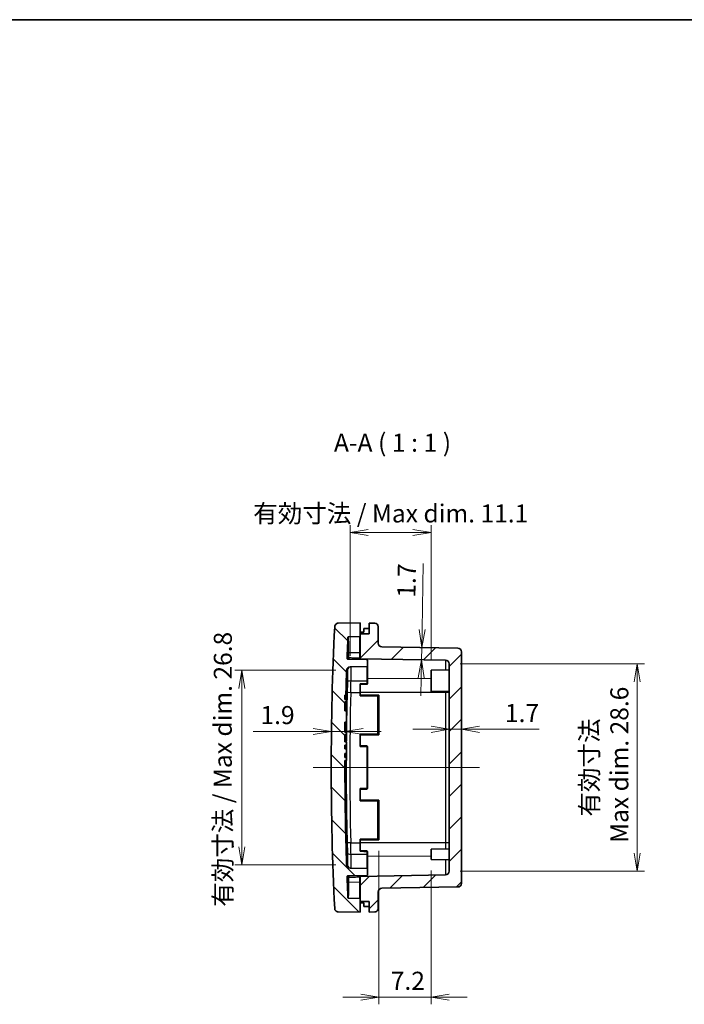
# Model space of a CAD drawing. Units: millimetres. Extents: x 139 to 1603, y 60 to 341.
# Drawn here: x 617 to 709, y 205 to 341 of the extents above; entities that cross this region are included whole.
import ezdxf

# ---------------------------------------------------------------- set-up
doc = ezdxf.new("R2010")
doc.units = ezdxf.units.MM
doc.layers.get('Defpoints').update_dxf_attribs({"lineweight": 25})
for name, color, linetype, lineweight in [('Border (ISO)', 7, 'Continuous', 35), ('Centerline (ISO)', 131, 'Continuous', 18), ('Dimension (ISO)', 7, 'Continuous', 18), ('Hatch (ISO)', 1, 'Continuous', 18), ('Symbol (ISO)', 7, 'Continuous', 18), ('Visible (ISO)', 7, 'Continuous', 35), ('Visible Narrow (ISO)', 7, 'Continuous', 25)]:
    doc.layers.add(name, color=color, linetype=linetype, lineweight=lineweight)
doc.styles.add('Note Text (TK)', font='MS PGothic.ttf')
doc.dimstyles.new('Default - Method 1b (TK)', dxfattribs={"dimtxt": 2.5, "dimasz": 2.5, "dimexe": 1, "dimexo": 1.5, "dimgap": 1, "dimtad": 1, "dimtoh": 1, "dimrnd": 1e-08, "dimdsep": 46, "dimtxsty": 'Note Text (TK)', "dimblk": 'OPEN', "dimcen": 0.09, "dimdle": 5, "dimclrd": 100, "dimclre": 100, "dimclrt": 7, "dimadec": 1, "dimazin": 1, "dimtfac": 1, "dimtmove": 0, "dimatfit": 3, "dimldrblk": 'OPEN', "dimfxl": 1, "dimtolj": 1, "dimlwd": -1, "dimlwe": -1, "dimarcsym": 0})

# ---------------------------------------------------------------- blocks, each defined once
blk = doc.blocks.new('図面枠 tk図枠')
at = {"layer": 'Border (ISO)'}
blk.add_line((14.5, 289), (405.5, 289), dxfattribs=at)
blk = doc.blocks.new('_Open')
at = {"color": 0, "linetype": 'ByBlock', "lineweight": -2}
for p, q in [((-1, 0.167), (0, 0)), ((-1, -0.167), (0, 0)), ((0, 0), (-1, 0))]:
    blk.add_line(p, q, dxfattribs=at)
blk = doc.blocks.new('*D21')
at = {"layer": 'Defpoints', "color": 0}
for p in [(662.77, 270.22), (662.77, 251.66), (673.95, 251.22)]:
    blk.add_point(p, dxfattribs=at)
at = {"layer": 'Dimension (ISO)', "color": 100}
for p, q in [((662.77, 253.16), (662.77, 271.22)), ((673.95, 252.72), (673.95, 271.22)), ((671.45, 270.22), (665.27, 270.22))]:
    blk.add_line(p, q, dxfattribs=at)
at = {"layer": 'Dimension (ISO)', "color": 100, "xscale": 2.5, "yscale": 2.5, "zscale": 2.5, "rotation": 180}
blk.add_blockref('_Open', (662.77, 270.22), dxfattribs=at)
at = {"layer": 'Dimension (ISO)', "color": 100, "xscale": 2.5, "yscale": 2.5, "zscale": 2.5}
blk.add_blockref('_Open', (673.95, 270.22), dxfattribs=at)
at = {"layer": 'Dimension (ISO)', "color": 7, "insert": (649.36, 272.86), "char_height": 2.5, "attachment_point": 4, "style": 'Note Text (TK)'}
blk.add_mtext('\\A1;\\fMS PGothic|b0|i0;{\\H2.4873;有効寸法 / Max dim. 11.1}', dxfattribs=at)
blk = doc.blocks.new('*D22')
at = {"layer": 'Defpoints', "color": 0}
for p in [(676.45, 252.08), (676.45, 223.4), (702.45, 223.4)]:
    blk.add_point(p, dxfattribs=at)
at = {"layer": 'Dimension (ISO)', "color": 100}
for p, q in [((677.95, 252.08), (703.45, 252.08)), ((702.45, 249.58), (702.45, 225.9)), ((677.95, 223.4), (703.45, 223.4))]:
    blk.add_line(p, q, dxfattribs=at)
at = {"layer": 'Dimension (ISO)', "color": 100, "xscale": 2.5, "yscale": 2.5, "zscale": 2.5}
for p, rotation in [((702.45, 252.08), 90), ((702.45, 223.4), 270)]:
    blk.add_blockref('_Open', p, dxfattribs=dict(at, rotation=rotation))
at = {"layer": 'Dimension (ISO)', "color": 7, "insert": (697.9, 237.74), "char_height": 2.5, "attachment_point": 5, "rotation": 90, "style": 'Note Text (TK)'}
blk.add_mtext('\\A1;\\fMS PGothic|b0|i0;{\\H2.4873;有効寸法\\P}\\fMS PGothic|b0|i0;{\\H2.4873; Max dim. 28.6}', dxfattribs=at)
blk = doc.blocks.new('*D23')
at = {"layer": 'Defpoints', "color": 0}
for p in [(666.75, 227.74), (673.95, 225.01), (666.75, 206.01)]:
    blk.add_point(p, dxfattribs=at)
at = {"layer": 'Dimension (ISO)', "color": 100}
for p, q in [((666.75, 226.24), (666.75, 205.01)), ((673.95, 223.51), (673.95, 205.01)), ((664.25, 206.01), (661.75, 206.01)), ((666.75, 206.01), (669.25, 206.01)), ((671.45, 206.01), (669.25, 206.01)), ((673.95, 206.01), (671.45, 206.01)), ((676.45, 206.01), (678.95, 206.01))]:
    blk.add_line(p, q, dxfattribs=at)
at = {"layer": 'Dimension (ISO)', "color": 100, "xscale": 2.5, "yscale": 2.5, "zscale": 2.5}
blk.add_blockref('_Open', (666.75, 206.01), dxfattribs=at)
at = {"layer": 'Dimension (ISO)', "color": 100, "xscale": 2.5, "yscale": 2.5, "zscale": 2.5, "rotation": 180}
blk.add_blockref('_Open', (673.95, 206.01), dxfattribs=at)
at = {"layer": 'Dimension (ISO)', "color": 7, "insert": (668.37, 208.26), "char_height": 2.5, "attachment_point": 4, "style": 'Note Text (TK)'}
blk.add_mtext('\\A1;7.2', dxfattribs=at)
blk = doc.blocks.new('*D24')
at = {"layer": 'Defpoints', "color": 0}
for p in [(662.28, 251.18), (647.81, 224.3), (662.28, 224.3)]:
    blk.add_point(p, dxfattribs=at)
at = {"layer": 'Dimension (ISO)', "color": 100}
for p, q in [((660.78, 251.18), (646.81, 251.18)), ((647.81, 248.68), (647.81, 226.8)), ((660.78, 224.3), (646.81, 224.3))]:
    blk.add_line(p, q, dxfattribs=at)
at = {"layer": 'Dimension (ISO)', "color": 100, "xscale": 2.5, "yscale": 2.5, "zscale": 2.5}
for p, rotation in [((647.81, 251.18), 90), ((647.81, 224.3), 270)]:
    blk.add_blockref('_Open', p, dxfattribs=dict(at, rotation=rotation))
at = {"layer": 'Dimension (ISO)', "color": 7, "insert": (645.17, 218.48), "char_height": 2.5, "attachment_point": 4, "rotation": 90, "style": 'Note Text (TK)'}
blk.add_mtext('\\A1;\\fMS PGothic|b0|i0;{\\H2.4873;有効寸法 / Max dim. 26.8}', dxfattribs=at)
blk = doc.blocks.new('*D25')
at = {"layer": 'Defpoints', "color": 0}
for p in [(678.15, 253.75), (676.45, 252.08), (678.15, 243.02)]:
    blk.add_point(p, dxfattribs=at)
at = {"layer": 'Dimension (ISO)', "color": 100}
for p, q in [((673.95, 243.02), (671.45, 243.02)), ((676.45, 243.02), (678.15, 243.02)), ((680.65, 243.02), (688.91, 243.02))]:
    blk.add_line(p, q, dxfattribs=at)
at = {"layer": 'Dimension (ISO)', "color": 100, "xscale": 2.5, "yscale": 2.5, "zscale": 2.5}
blk.add_blockref('_Open', (676.45, 243.02), dxfattribs=at)
at = {"layer": 'Dimension (ISO)', "color": 100, "xscale": 2.5, "yscale": 2.5, "zscale": 2.5, "rotation": 180}
blk.add_blockref('_Open', (678.15, 243.02), dxfattribs=at)
at = {"layer": 'Dimension (ISO)', "color": 7, "insert": (684.15, 245.27), "char_height": 2.5, "attachment_point": 4, "style": 'Note Text (TK)'}
blk.add_mtext('\\A1;1.7', dxfattribs=at)
blk = doc.blocks.new('*D26')
at = {"layer": 'Defpoints', "color": 0}
for p in [(662.05, 242.74), (660.15, 237.74), (662.05, 237.74)]:
    blk.add_point(p, dxfattribs=at)
at = {"layer": 'Dimension (ISO)', "color": 100}
for p, q in [((657.65, 242.74), (649.36, 242.74)), ((662.05, 242.74), (660.15, 242.74)), ((664.55, 242.74), (667.05, 242.74))]:
    blk.add_line(p, q, dxfattribs=at)
at = {"layer": 'Dimension (ISO)', "color": 100, "xscale": 2.5, "yscale": 2.5, "zscale": 2.5}
blk.add_blockref('_Open', (660.15, 242.74), dxfattribs=at)
at = {"layer": 'Dimension (ISO)', "color": 100, "xscale": 2.5, "yscale": 2.5, "zscale": 2.5, "rotation": 180}
blk.add_blockref('_Open', (662.05, 242.74), dxfattribs=at)
at = {"layer": 'Dimension (ISO)', "color": 7, "insert": (650.36, 244.99), "char_height": 2.5, "attachment_point": 4, "style": 'Note Text (TK)'}
blk.add_mtext('\\A1;1.9', dxfattribs=at)
blk = doc.blocks.new('*D27')
at = {"layer": 'Defpoints', "color": 0}
for p in [(672.66, 254.33), (677.66, 254.25), (675.96, 252.58)]:
    blk.add_point(p, dxfattribs=at)
at = {"layer": 'Dimension (ISO)', "color": 100}
for p, q in [((672.7, 256.83), (672.86, 265.95)), ((672.63, 252.63), (672.66, 254.33)), ((672.58, 250.13), (672.54, 247.64))]:
    blk.add_line(p, q, dxfattribs=at)
at = {"layer": 'Dimension (ISO)', "color": 100, "xscale": 2.5, "yscale": 2.5, "zscale": 2.5}
for p, rotation in [((672.66, 254.33), 268.9999999999983), ((672.63, 252.63), 88.99999999999824)]:
    blk.add_blockref('_Open', p, dxfattribs=dict(at, rotation=rotation))
at = {"layer": 'Dimension (ISO)', "color": 7, "insert": (670.53, 261.22), "char_height": 2.5, "attachment_point": 4, "rotation": 89, "style": 'Note Text (TK)'}
blk.add_mtext('\\A1;1.7', dxfattribs=at)

msp = doc.modelspace()

# ---------------------------------------------------------------- hatches: boundary and pattern name
at = {"layer": 'Hatch (ISO)'}
h = msp.add_hatch(dxfattribs=at)
h.set_pattern_fill('ANSI31', color=256, angle=90, style=0)
h.set_pattern_definition([(135, (139.1294, 60.113), (-2.245064, -2.245064), [])])
edge = h.paths.add_edge_path()
edge.add_spline(control_points=[(661.1173, 257.685), (661.0567, 257.684), (660.9968, 257.6719), (660.8842, 257.6269), (660.8324, 257.5944), (660.7398, 257.5093), (660.701, 257.4564), (660.6457, 257.3385), (660.6298, 257.2747), (660.6266, 257.2096)], knot_values=[-0.07543556, -0.07543556, -0.07543556, -0.07543556, -0.05725, -0.05725, -0.03906445, -0.03906445, -0.01953222, -0.01953222, 0, 0, 0, 0], degree=3, periodic=0)
edge.add_ellipse((1057.1488, 237.738), major_axis=(-19.4717, -396.5222), ratio=1, start_angle=270, end_angle=275.622635)
edge.add_spline(control_points=[(660.6266, 218.2663), (660.6296, 218.2057), (660.6435, 218.1462), (660.6921, 218.0351), (660.7262, 217.9844), (660.8142, 217.8946), (660.8684, 217.8574), (660.9879, 217.8059), (661.0522, 217.792), (661.1173, 217.7909)], knot_values=[-0.07543556, -0.07543556, -0.07543556, -0.07543556, -0.05725, -0.05725, -0.03906445, -0.03906445, -0.01953222, -0.01953222, 0, 0, 0, 0], degree=3, periodic=0)
edge.add_line((661.1173, 217.7909), (664.1488, 217.738))
edge.add_line((664.1488, 217.738), (664.1488, 219.238))
edge.add_line((664.1488, 219.238), (664.1488, 219.54))
edge.add_ellipse((664.0488, 219.54), major_axis=(0, 0.1), ratio=1, start_angle=270, end_angle=359)
edge.add_line((664.0506, 219.64), (662.5561, 219.6661))
edge.add_spline(control_points=[(662.5561, 219.6661), (662.5439, 219.6663), (662.5319, 219.6687), (662.5093, 219.6778), (662.4989, 219.6844), (662.4804, 219.7015), (662.4727, 219.7121), (662.4617, 219.7357), (662.4586, 219.7485), (662.458, 219.7615)], knot_values=[-0.01512293, -0.01512293, -0.01512293, -0.01512293, -0.01146791, -0.01146791, -0.00781289, -0.00781289, -0.00390644, -0.00390644, 0, 0, 0, 0], degree=3, periodic=0)
edge.add_ellipse((1057.1488, 237.738), major_axis=(-17.9765, 394.6908), ratio=1, start_angle=89.579319, end_angle=90, ccw=False)
edge.add_ellipse((662.4366, 222.6637), major_axis=(-0.0038, 0.0999), ratio=1, start_angle=358.812906, end_angle=450, ccw=False)
edge.add_line((662.4348, 222.7637), (665.0506, 222.8093))
edge.add_ellipse((665.0488, 222.9093), major_axis=(0.1, 0.0017), ratio=1, start_angle=270, end_angle=359)
edge.add_line((665.1488, 222.9093), (665.1488, 223.6779))
edge.add_ellipse((665.0488, 223.6779), major_axis=(0, 0.1), ratio=1, start_angle=270, end_angle=359)
edge.add_line((665.0506, 223.7779), (662.7684, 223.8177))
edge.add_ellipse((662.7771, 224.3176), major_axis=(-0.4999, 0.0087), ratio=1, start_angle=2.949006, end_angle=90, ccw=False)
edge.add_ellipse((1057.1488, 237.738), major_axis=(-13.4374, 394.8714), ratio=1, start_angle=88.050994, end_angle=90, ccw=False)
edge.add_line((662.0488, 237.738), (662.0488, 238.689))
edge.add_line((662.0488, 238.689), (662.2488, 238.689))
edge.add_line((662.2488, 238.689), (662.2488, 239.1466))
edge.add_line((662.2488, 239.1466), (662.0488, 239.1466))
edge.add_line((662.0488, 239.1466), (662.0488, 239.6798))
edge.add_line((662.0488, 239.6798), (662.2488, 239.6798))
edge.add_line((662.2488, 239.6798), (662.2488, 240.3195))
edge.add_line((662.2488, 240.3195), (662.0488, 240.3195))
edge.add_line((662.0488, 240.3195), (662.0488, 240.8141))
edge.add_line((662.0488, 240.8141), (662.2488, 240.8141))
edge.add_line((662.2488, 240.8141), (662.2488, 241.2752))
edge.add_line((662.2488, 241.2752), (662.0488, 241.2752))
edge.add_line((662.0488, 241.2752), (662.0488, 242.3167))
edge.add_line((662.0488, 242.3167), (662.2488, 242.3167))
edge.add_line((662.2488, 242.3167), (662.2488, 242.6357))
edge.add_line((662.2488, 242.6357), (662.0488, 242.6357))
edge.add_line((662.0488, 242.6357), (662.0488, 243.9936))
edge.add_line((662.0488, 243.9936), (662.2488, 243.9936))
edge.add_line((662.2488, 243.9936), (662.2488, 245.5649))
edge.add_line((662.2488, 245.5649), (662.0488, 245.5649))
edge.add_line((662.0488, 245.5649), (662.0488, 246.8206))
edge.add_line((662.0488, 246.8206), (662.2488, 246.8206))
edge.add_line((662.2488, 246.8206), (662.2488, 247.1397))
edge.add_line((662.2488, 247.1397), (662.0488, 247.1397))
edge.add_line((662.0488, 247.1397), (662.0488, 247.738))
edge.add_line((662.0488, 247.738), (662.1754, 247.738))
edge.add_ellipse((1057.1488, 237.738), major_axis=(10, 394.9734), ratio=1, start_angle=89.501308, end_angle=90, ccw=False)
edge.add_ellipse((662.7771, 251.1583), major_axis=(0.017, 0.4997), ratio=1, start_angle=2.949006, end_angle=90, ccw=False)
edge.add_line((662.7684, 251.6582), (665.0506, 251.6981))
edge.add_ellipse((665.0488, 251.7981), major_axis=(0.1, 0.0017), ratio=1, start_angle=270, end_angle=359)
edge.add_line((665.1488, 251.7981), (665.1488, 252.5666))
edge.add_ellipse((665.0488, 252.5666), major_axis=(0, 0.1), ratio=1, start_angle=270, end_angle=359)
edge.add_line((665.0506, 252.6666), (662.4348, 252.7122))
edge.add_ellipse((662.4366, 252.8122), major_axis=(-0.1, 0.0017), ratio=1, start_angle=358.812906, end_angle=450, ccw=False)
edge.add_ellipse((1057.1488, 237.738), major_axis=(15.0781, 394.8122), ratio=1, start_angle=89.579319, end_angle=90, ccw=False)
edge.add_spline(control_points=[(662.458, 255.7144), (662.4585, 255.7266), (662.4613, 255.7386), (662.471, 255.7609), (662.4779, 255.7711), (662.4955, 255.7891), (662.5063, 255.7966), (662.5303, 255.8069), (662.5431, 255.8096), (662.5561, 255.8099)], knot_values=[-0.01512293, -0.01512293, -0.01512293, -0.01512293, -0.01146791, -0.01146791, -0.00781289, -0.00781289, -0.00390644, -0.00390644, 0, 0, 0, 0], degree=3, periodic=0)
edge.add_line((662.5561, 255.8099), (664.0506, 255.836))
edge.add_ellipse((664.0488, 255.9359), major_axis=(0.1, 0.0017), ratio=1, start_angle=270, end_angle=359)
edge.add_line((664.1488, 255.9359), (664.1488, 256.238))
edge.add_line((664.1488, 256.238), (664.1488, 257.738))
edge.add_line((664.1488, 257.738), (661.1173, 257.685))
h = msp.add_hatch(dxfattribs=at)
h.set_pattern_fill('ANSI31', color=256, style=0)
h.set_pattern_definition([(45, (139.1294, 60.113), (-2.245064, 2.245064), [])])
edge = h.paths.add_edge_path()
edge.add_ellipse((675.9488, 223.3996), major_axis=(0, -0.5), ratio=1, start_angle=1, end_angle=90)
edge.add_line((676.4488, 223.3996), (676.4488, 252.0763))
edge.add_ellipse((675.9488, 252.0763), major_axis=(0.4999, -0.0087), ratio=1, start_angle=1, end_angle=90)
edge.add_line((675.9575, 252.5762), (664.1488, 252.7823))
edge.add_line((664.1488, 252.7823), (664.1488, 255.9359))
edge.add_line((664.1488, 255.9359), (664.1488, 256.238))
edge.add_line((664.1488, 256.238), (665.3988, 256.238))
edge.add_line((665.3988, 256.238), (665.3988, 257.7161))
edge.add_line((665.3988, 257.7161), (666.1575, 257.7029))
edge.add_ellipse((666.1488, 257.203), major_axis=(0, 0.5), ratio=1, start_angle=270, end_angle=359, ccw=False)
edge.add_line((666.6488, 257.203), (666.6488, 254.93))
edge.add_ellipse((667.1488, 254.93), major_axis=(-0.4999, 0.0087), ratio=1, start_angle=1, end_angle=90)
edge.add_line((667.1401, 254.4301), (677.6575, 254.2465))
edge.add_ellipse((677.6488, 253.7466), major_axis=(0, 0.5), ratio=1, start_angle=270, end_angle=359, ccw=False)
edge.add_line((678.1488, 253.7466), (678.1488, 221.7293))
edge.add_ellipse((677.6488, 221.7293), major_axis=(0.4999, 0.0087), ratio=1, start_angle=270, end_angle=359, ccw=False)
edge.add_line((677.6575, 221.2294), (667.1401, 221.0458))
edge.add_ellipse((667.1488, 220.5459), major_axis=(0, 0.5), ratio=1, start_angle=1, end_angle=90)
edge.add_line((666.6488, 220.5459), (666.6488, 218.2729))
edge.add_ellipse((666.1488, 218.2729), major_axis=(0.4999, 0.0087), ratio=1, start_angle=270, end_angle=359, ccw=False)
edge.add_line((666.1575, 217.773), (665.3988, 217.7598))
edge.add_line((665.3988, 217.7598), (665.3988, 219.238))
edge.add_line((665.3988, 219.238), (664.1488, 219.238))
edge.add_line((664.1488, 219.238), (664.1488, 219.54))
edge.add_line((664.1488, 219.54), (664.1488, 222.6936))
edge.add_line((664.1488, 222.6936), (675.9575, 222.8997))

# ---------------------------------------------------------------- linework, layer by layer
at = {"layer": 'Centerline (ISO)', "linetype": 'Continuous'}
msp.add_line((680.6488, 237.738), (657.6488, 237.738), dxfattribs=at)
at = {"layer": 'Visible (ISO)'}
for p, q in [((664.1488, 257.738), (661.1173, 257.685)), ((664.1488, 255.9359), (664.1488, 257.738)), ((666.1575, 257.7029), (665.3988, 257.7161)), ((665.3988, 257.7161), (665.3988, 256.238)), ((665.3988, 256.238), (664.1488, 256.238)), ((664.1488, 256.238), (664.1488, 252.7823)), ((664.6488, 256.4417), (664.6488, 256.9498)), ((666.6488, 254.93), (666.6488, 257.203)), ((662.5561, 255.8099), (664.0506, 255.836)), ((677.6575, 254.2465), (667.1401, 254.4301)), ((678.1488, 221.7293), (678.1488, 253.7466)), ((665.0506, 252.6666), (662.4348, 252.7122)), ((664.1488, 252.7823), (675.9575, 252.5762)), ((664.1488, 252.6823), (664.1488, 252.7823)), ((665.1488, 251.7981), (665.1488, 252.5666)), ((665.1488, 249.7434), (665.1488, 251.7981)), ((676.4488, 252.0763), (676.4488, 223.3996)), ((662.7684, 251.6582), (665.0506, 251.6981)), ((673.9488, 251.2161), (676.4488, 251.238)), ((673.9488, 248.2598), (673.9488, 251.2161)), ((664.1488, 248.1255), (664.1488, 249.3151)), ((664.1488, 249.238), (665.0506, 249.2537)), ((665.1488, 249.3537), (665.1488, 249.7434)), ((662.0488, 247.1397), (662.0488, 247.738)), ((662.0488, 247.738), (662.1754, 247.738)), ((662.1754, 247.738), (662.2616, 247.738)), ((664.1488, 247.638), (664.1488, 248.1255)), ((664.1488, 247.738), (665.5536, 247.738)), ((666.5506, 247.696), (664.1488, 247.738)), ((665.5536, 247.738), (666.7463, 247.738)), ((665.5536, 247.738), (665.5536, 247.7134)), ((666.7463, 247.738), (666.7463, 242.238)), ((673.9488, 248.2598), (676.4488, 248.238)), ((662.2488, 247.1397), (662.0488, 247.1397)), ((662.0488, 245.5649), (662.0488, 246.8206)), ((662.0488, 246.8206), (662.2488, 246.8206)), ((662.2488, 246.8206), (662.2488, 247.1397)), ((662.2488, 246.8206), (662.2488, 246.279)), ((666.6488, 242.3799), (666.6488, 247.5961)), ((662.0488, 245.793), (662.2488, 245.793)), ((662.0488, 245.767), (662.2488, 245.767)), ((662.2488, 245.5649), (662.0488, 245.5649)), ((662.2488, 246.279), (662.2488, 245.793)), ((662.2488, 245.767), (662.2488, 245.793)), ((662.2488, 245.767), (662.2488, 245.5649)), ((662.2488, 243.9936), (662.2488, 245.5649)), ((662.0488, 242.6357), (662.0488, 243.9936)), ((662.0488, 243.9936), (662.2488, 243.9936)), ((662.2488, 243.9936), (662.2488, 243.5039)), ((662.0488, 243.5039), (662.2488, 243.5039)), ((662.0488, 243.4779), (662.2488, 243.4779)), ((662.2488, 242.6357), (662.0488, 242.6357)), ((662.0488, 241.2752), (662.0488, 242.3167)), ((662.0488, 242.3167), (662.2488, 242.3167)), ((662.2488, 243.4779), (662.2488, 243.5039)), ((662.2488, 243.4779), (662.2488, 243.1774)), ((662.2488, 243.1774), (662.2488, 242.6357)), ((662.2488, 242.3167), (662.2488, 242.6357)), ((664.1488, 240.638), (664.1488, 242.3379)), ((664.1488, 242.238), (666.5506, 242.2799)), ((662.0488, 241.2773), (662.2488, 241.2773)), ((662.2488, 241.2752), (662.0488, 241.2752)), ((662.2488, 241.2773), (662.2488, 241.2752)), ((662.2488, 240.8141), (662.2488, 241.2752)), ((665.5536, 242.238), (664.1488, 242.238)), ((665.5536, 242.2625), (665.5536, 242.238)), ((666.7463, 242.238), (665.5536, 242.238)), ((662.0488, 240.3195), (662.0488, 240.8141)), ((662.0488, 240.8141), (662.2488, 240.8141)), ((662.0488, 240.5378), (662.2488, 240.5378)), ((662.2488, 240.3195), (662.0488, 240.3195)), ((662.0488, 239.1466), (662.0488, 239.6798)), ((662.0488, 239.6798), (662.2488, 239.6798)), ((662.2488, 240.8141), (662.2488, 240.5378)), ((662.2488, 240.5378), (662.2488, 240.3195)), ((662.2488, 239.6798), (662.2488, 240.3195)), ((662.2488, 239.6798), (662.2488, 239.6464)), ((662.2488, 239.6464), (662.2488, 239.4074)), ((665.0506, 240.7222), (664.1488, 240.738)), ((665.1488, 234.8537), (665.1488, 240.6222)), ((662.0488, 239.1926), (662.2488, 239.1926)), ((662.2488, 239.1466), (662.0488, 239.1466)), ((662.0488, 237.738), (662.0488, 238.689)), ((662.0488, 238.689), (662.2488, 238.689)), ((662.2488, 239.4074), (662.2488, 239.1926)), ((662.2488, 239.1926), (662.2488, 239.1466)), ((662.2488, 238.689), (662.2488, 239.1466)), ((662.135, 237.738), (662.0488, 237.738)), ((664.1488, 233.138), (664.1488, 234.8379)), ((664.1488, 234.738), (665.0506, 234.7537)), ((662.0893, 232.8844), (662.2488, 232.8844)), ((662.2488, 232.8844), (662.2488, 232.2896)), ((664.1488, 233.238), (665.5536, 233.238)), ((666.5506, 233.196), (664.1488, 233.238)), ((665.5536, 233.238), (666.7463, 233.238)), ((665.5536, 233.238), (665.5536, 233.2134)), ((666.6488, 227.8799), (666.6488, 233.0961)), ((666.7463, 233.238), (666.7463, 227.738)), ((662.0939, 232.2896), (662.2488, 232.2896)), ((662.0985, 231.8844), (662.2488, 231.8844)), ((662.2488, 232.2896), (662.2488, 231.8844)), ((662.1076, 231.238), (662.2488, 231.238)), ((662.1253, 230.238), (662.2488, 230.238)), ((662.2488, 231.238), (662.2488, 230.238)), ((662.1391, 229.5915), (662.2488, 229.5915)), ((662.2488, 229.5915), (662.2488, 228.5915)), ((662.1654, 228.5915), (662.2488, 228.5915)), ((664.1488, 227.3505), (664.1488, 227.8379)), ((664.1488, 227.738), (666.5506, 227.7799)), ((665.5536, 227.738), (664.1488, 227.738)), ((664.1488, 226.1609), (664.1488, 227.3505)), ((665.5536, 227.7625), (665.5536, 227.738)), ((666.7463, 227.738), (665.5536, 227.738)), ((665.0506, 226.2222), (664.1488, 226.238)), ((665.1488, 225.7325), (665.1488, 226.1222)), ((673.9488, 226.4661), (676.4488, 226.488)), ((673.9488, 225.0098), (673.9488, 226.4661)), ((665.1488, 223.6779), (665.1488, 225.7325)), ((673.9488, 225.0098), (676.4488, 224.988)), ((665.0506, 223.7779), (662.7684, 223.8177)), ((665.1488, 222.9093), (665.1488, 223.6779)), ((662.4348, 222.7637), (665.0506, 222.8093)), ((675.9575, 222.8997), (664.1488, 222.6936)), ((664.1488, 222.6936), (664.1488, 222.7936)), ((664.1488, 222.6936), (664.1488, 219.238)), ((666.6488, 218.2729), (666.6488, 220.5459)), ((667.1401, 221.0458), (677.6575, 221.2294)), ((664.0506, 219.64), (662.5561, 219.6661)), ((664.1488, 217.738), (664.1488, 219.54)), ((664.1488, 219.238), (665.3988, 219.238)), ((665.3988, 219.238), (665.3988, 217.7598)), ((661.1173, 217.7909), (664.1488, 217.738)), ((664.6488, 218.5261), (664.6488, 219.0343)), ((665.3988, 217.7598), (666.1575, 217.773))]:
    msp.add_line(p, q, dxfattribs=at)
for centre, radius, start, end in [((666.1488, 257.203), 0.5, 0, 89), ((1057.1488, 237.738), 397, 177.188682, 182.811318), ((664.0488, 255.9359), 0.1, 271, 0), ((1057.1488, 237.738), 395.1, 177.392225, 177.812906), ((667.1488, 254.93), 0.5, 180, 269), ((677.6488, 253.7466), 0.5, 0, 89), ((662.4366, 252.8122), 0.1, 177.812906, 269), ((665.0488, 252.5666), 0.1, 0, 89), ((665.0488, 251.7981), 0.1, 271, 0), ((675.9488, 252.0763), 0.5, 0, 89), ((1057.1488, 237.738), 395.1, 178.050994, 178.549686), ((662.7771, 251.1583), 0.5, 91, 178.050994), ((665.0488, 249.3537), 0.1, 271, 0), ((1057.1488, 237.738), 394.9917, 178.694386, 178.765333), ((666.5488, 247.5961), 0.1, 0, 89), ((1057.1488, 237.738), 394.9917, 179.335816, 179.486588), ((666.5488, 242.3799), 0.1, 271, 0), ((665.0488, 240.6222), 0.1, 0, 89), ((1057.1488, 237.738), 395.1, 180, 181.949006), ((665.0488, 234.8537), 0.1, 271, 0), ((666.5488, 233.0961), 0.1, 0, 89), ((666.5488, 227.8799), 0.1, 271, 0), ((665.0488, 226.1222), 0.1, 0, 89), ((662.7771, 224.3176), 0.5, 181.949006, 269), ((665.0488, 223.6779), 0.1, 0, 89), ((675.9488, 223.3996), 0.5, 271, 0), ((662.4366, 222.6637), 0.1, 91, 182.187094), ((1057.1488, 237.738), 395.1, 182.187094, 182.607775), ((665.0488, 222.9093), 0.1, 271, 0), ((667.1488, 220.5459), 0.5, 91, 180), ((677.6488, 221.7293), 0.5, 271, 0), ((664.0488, 219.54), 0.1, 0, 89), ((666.1488, 218.2729), 0.5, 271, 0)]:
    msp.add_arc(centre, radius, start, end, dxfattribs=at)
for centre, major_axis, ratio, start_param, end_param in [((733.9791, 233.738), (-268.6062, 0), 0.08748866, 4.97345577, 4.97538302), ((679.8746, 233.738), (-271.1838, 0), 0.08572973, 4.76579446, 4.76856427), ((733.9791, 241.738), (268.6062, 0), 0.08748866, 4.44939494, 4.45132219), ((679.8746, 241.738), (271.1838, 0), 0.08572973, 4.65621369, 4.6589835)]:
    msp.add_ellipse(centre, major_axis=major_axis, ratio=ratio, start_param=start_param, end_param=end_param, dxfattribs=at)
for points, knots in [([(661.1173, 257.685), (661.0567, 257.684), (660.9968, 257.6719), (660.8842, 257.6269), (660.8324, 257.5944), (660.7398, 257.5093), (660.701, 257.4564), (660.6457, 257.3385), (660.6298, 257.2747), (660.6266, 257.2096)], [-0.0754355561, -0.0754355561, -0.0754355561, -0.0754355561, -0.0572500017, -0.0572500017, -0.0390644473, -0.0390644473, -0.0195322237, -0.0195322237, 0, 0, 0, 0]), ([(662.458, 255.7144), (662.4585, 255.7266), (662.4613, 255.7386), (662.471, 255.7609), (662.4779, 255.7711), (662.4955, 255.7891), (662.5063, 255.7966), (662.5303, 255.8069), (662.5431, 255.8096), (662.5561, 255.8099)], [-0.0151229282, -0.0151229282, -0.0151229282, -0.0151229282, -0.0114679089, -0.0114679089, -0.0078128895, -0.0078128895, -0.0039064447, -0.0039064447, 0, 0, 0, 0]), ([(662.2616, 247.738), (662.2642, 247.738), (662.2664, 247.7129), (662.2692, 247.6108), (662.2698, 247.5339), (662.2695, 247.3563), (662.2685, 247.2438), (662.265, 246.9974), (662.2625, 246.8635), (662.2597, 246.738)], [-0.150689825, -0.150689825, -0.150689825, -0.150689825, -0.113018232, -0.113018232, -0.075346639, -0.075346639, -0.037673319, -0.037673319, 0, 0, 0, 0]), ([(662.1582, 238.689), (662.1578, 238.578), (662.157, 238.4626), (662.1544, 238.2321), (662.1525, 238.1197), (662.1484, 237.9421), (662.1458, 237.8651), (662.1404, 237.7631), (662.1376, 237.738), (662.135, 237.738)], [-0.145832709, -0.145832709, -0.145832709, -0.145832709, -0.113024722, -0.113024722, -0.075355777, -0.075355777, -0.037677888, -0.037677888, 0, 0, 0, 0]), ([(662.1159, 230.738), (662.1092, 231.1146), (662.103, 231.5164), (662.0938, 232.2556), (662.0908, 232.5929), (662.0881, 233.1257), (662.0883, 233.3565), (662.0922, 233.6627), (662.0959, 233.738), (662.1055, 233.738), (662.1119, 233.6627), (662.1264, 233.3613), (662.1345, 233.1401), (662.1424, 232.8844)], [0, 0, 0, 0, 0.113016835, 0.113016835, 0.226033671, 0.226033671, 0.339040907, 0.339040907, 0.452048143, 0.452048143, 0.565070116, 0.565070116, 0.674524596, 0.674524596, 0.674524596, 0.674524596]), ([(662.2184, 228.5915), (662.2196, 228.3358), (662.2194, 228.1145), (662.2156, 227.8132), (662.2118, 227.738), (662.2023, 227.738), (662.1958, 227.8133), (662.1811, 228.1194), (662.1727, 228.3503), (662.1565, 228.883), (662.1476, 229.2203), (662.1306, 229.9594), (662.1226, 230.3612), (662.1159, 230.738)], [1.133755638, 1.133755638, 1.133755638, 1.133755638, 1.243196172, 1.243196172, 1.356203408, 1.356203408, 1.469225389, 1.469225389, 1.58224737, 1.58224737, 1.695278947, 1.695278947, 1.808310523, 1.808310523, 1.808310523, 1.808310523]), ([(662.5561, 219.6661), (662.5439, 219.6663), (662.5319, 219.6687), (662.5093, 219.6778), (662.4989, 219.6844), (662.4804, 219.7015), (662.4727, 219.7121), (662.4617, 219.7357), (662.4586, 219.7485), (662.458, 219.7615)], [-0.0151229282, -0.0151229282, -0.0151229282, -0.0151229282, -0.0114679089, -0.0114679089, -0.0078128895, -0.0078128895, -0.0039064447, -0.0039064447, 0, 0, 0, 0]), ([(660.6266, 218.2663), (660.6296, 218.2057), (660.6435, 218.1462), (660.6921, 218.0351), (660.7262, 217.9844), (660.8142, 217.8946), (660.8684, 217.8574), (660.9879, 217.8059), (661.0522, 217.792), (661.1173, 217.7909)], [-0.0754355561, -0.0754355561, -0.0754355561, -0.0754355561, -0.0572500017, -0.0572500017, -0.0390644473, -0.0390644473, -0.0195322237, -0.0195322237, 0, 0, 0, 0])]:
    msp.add_open_spline(points, degree=3, knots=knots, dxfattribs=at)
for points in [[(662.1686, 231.8844), (662.1734, 231.6757), (662.1781, 231.4567), (662.1824, 231.2378)], [(662.2002, 230.2381), (662.2036, 230.0192), (662.2067, 229.8002), (662.2093, 229.5915)]]:
    msp.add_open_spline(points, degree=3, dxfattribs=at)
at = {"layer": 'Visible Narrow (ISO)'}
for p, q in [((664.0506, 255.836), (664.0506, 253.6089)), ((664.0506, 253.6089), (662.5786, 253.5858)), ((664.0506, 253.6089), (664.0506, 252.8617)), ((662.4818, 252.8135), (662.3366, 252.8161)), ((675.9575, 252.5762), (675.9575, 251.2337)), ((662.2774, 251.1753), (662.3861, 251.1772)), ((665.0506, 251.6981), (665.0506, 249.713)), ((662.8833, 249.7015), (665.0506, 249.713)), ((665.0506, 249.713), (665.0506, 249.3306)), ((673.9488, 249.9909), (665.1488, 250.0377)), ((662.8497, 248.1255), (664.1488, 248.1255)), ((675.9575, 248.1255), (664.1488, 248.1255)), ((675.9575, 248.2422), (675.9575, 248.1255)), ((676.4488, 248.1255), (675.9575, 248.1255)), ((675.9575, 248.1255), (675.9575, 227.3505)), ((662.2488, 246.738), (662.2597, 246.738)), ((664.1488, 247.638), (666.5506, 247.5961)), ((666.6488, 247.5961), (666.5506, 247.5961)), ((666.5506, 247.5961), (666.5506, 242.3799)), ((662.0488, 246.279), (662.2488, 246.279)), ((662.0488, 243.1774), (662.2488, 243.1774)), ((666.5506, 242.3799), (664.1488, 242.3379)), ((666.5506, 242.3799), (666.6488, 242.3799)), ((662.0488, 239.6464), (662.2488, 239.6464)), ((664.1488, 240.638), (665.0506, 240.6222)), ((665.1488, 240.6222), (665.0506, 240.6222)), ((665.0506, 240.6222), (665.0506, 234.8537)), ((662.0488, 239.4074), (662.2488, 239.4074)), ((665.0506, 234.8537), (664.1488, 234.8379)), ((665.0506, 234.8537), (665.1488, 234.8537)), ((664.1488, 233.138), (666.5506, 233.0961)), ((666.6488, 233.0961), (666.5506, 233.0961)), ((666.5506, 233.0961), (666.5506, 227.8799)), ((662.8497, 227.3505), (664.1488, 227.3505)), ((666.5506, 227.8799), (664.1488, 227.8379)), ((675.9575, 227.3505), (664.1488, 227.3505)), ((666.5506, 227.8799), (666.6488, 227.8799)), ((676.4488, 227.3505), (675.9575, 227.3505)), ((675.9575, 227.3505), (675.9575, 226.4837)), ((665.0506, 226.1453), (665.0506, 225.7629)), ((662.8833, 225.7745), (665.0506, 225.7629)), ((665.0506, 225.7629), (665.0506, 223.7779)), ((673.9488, 225.485), (665.1488, 225.4382)), ((675.9575, 224.9922), (675.9575, 222.8997)), ((662.3861, 224.2987), (662.2774, 224.3006)), ((662.3366, 222.6599), (662.4818, 222.6624)), ((664.0506, 221.867), (662.5786, 221.8901)), ((664.0506, 222.6142), (664.0506, 221.867)), ((664.0506, 221.867), (664.0506, 219.64))]:
    msp.add_line(p, q, dxfattribs=at)
for centre, major_axis, ratio, start_param, end_param in [((662.5803, 253.4959), (-0.1, -0.001), 0.89924345, 4.72071761, 6.22752391), ((664.0488, 253.6988), (0.1, 0), 0.89921841, 4.72984227, 6.28318531), ((662.5816, 252.8097), (-0.0017, -0.1), 0.99963254, 4.69167029, 6.28318531), ((662.5816, 252.8097), (-0.1, 0.0004), 0.78429494, 4.73290031, 6.23948722), ((662.5816, 252.8097), (-0.0017, -0.1), 0.05013536, 3.81165983, 6.28318531), ((664.0488, 252.9393), (0.1, 0), 0.77668686, 4.72984227, 6.28318531), ((662.8856, 251.1602), (-0.0087, 0.4999), 0.99972448, 0, 1.51932646), ((662.892, 249.5493), (-0.4999, 0.0103), 0.30398546, 4.73613344, 6.25270644), ((665.0488, 249.7434), (0.1, 0), 0.30437213, 4.72984227, 6.28318531), ((665.0488, 249.3537), (0.1, 0), 0.23105602, 4.72984227, 6.28318531), ((665.0488, 249.3537), (0.0017, -0.1), 0.01379185, 0, 1.33739266), ((1056.8245, 237.738), (0, -394.6629), 0.9998477, 4.68603266, 4.70068443), ((662.8584, 248.1255), (-0.4998, 0.0132), 0.00045993, 0.02959733, 1.55334909), ((1056.8162, 237.738), (0, 394.1634), 0.9998477, 1.54444001, 1.59715265), ((666.5488, 247.5961), (0.0017, 0.1), 0.01744975, 4.71269357, 6.28318531), ((1056.8245, 237.738), (0, -394.6629), 0.9998477, 4.70078712, 4.70342078), ((666.5488, 242.3799), (0.0017, -0.1), 0.01744975, 0, 1.57049174), ((665.0488, 240.6222), (0.0017, 0.1), 0.01744975, 4.71269357, 6.28318531), ((1056.8245, 237.738), (0, -394.6629), 0.9998477, 4.7099793, 4.7387453), ((665.0488, 234.8537), (0.0017, -0.1), 0.01744975, 0, 1.57049174), ((666.5488, 233.0961), (0.0017, 0.1), 0.01744975, 4.71269357, 6.28318531), ((662.8584, 227.3505), (-0.4998, -0.0132), 0.00045993, 4.72983621, 6.25358798), ((666.5488, 227.8799), (0.0017, -0.1), 0.01744975, 0, 1.57049174), ((665.0488, 226.1222), (0.0017, 0.1), 0.01379185, 4.94579265, 6.28318531), ((665.0488, 226.1222), (0.1, 0), 0.23105602, 0, 1.55334303), ((662.892, 225.9266), (-0.4999, -0.0103), 0.30398546, 0.03047887, 1.54705186), ((665.0488, 225.7325), (0.1, 0), 0.30437213, 0, 1.55334303), ((662.8856, 224.3157), (-0.0087, -0.4999), 0.99972448, 4.76385885, 6.28318531), ((662.5803, 221.98), (-0.1, 0.001), 0.89924345, 0.0556614, 1.5624677), ((662.5816, 222.6662), (-0.0017, 0.1), 0.99963254, 0, 1.59151502), ((662.5816, 222.6662), (-0.1, -0.0004), 0.78429494, 0.04369809, 1.550285), ((662.5816, 222.6662), (-0.0017, 0.1), 0.05013536, 0, 2.47152548), ((664.0488, 222.5366), (0.1, 0), 0.77668686, 0, 1.55334303), ((664.0488, 221.7771), (0.1, 0), 0.89921841, 0, 1.55334303)]:
    msp.add_ellipse(centre, major_axis=major_axis, ratio=ratio, start_param=start_param, end_param=end_param, dxfattribs=at)
for points, knots in [([(662.458, 255.7144), (662.458, 255.7144), (662.4605, 255.4702), (662.469, 254.6253), (662.4741, 254.1256), (662.4804, 253.4999)], [-0.994893014, -0.994893014, -0.994893014, -0.994893014, -0.429009924, -0.429009924, 0, 0, 0, 0]), ([(662.5786, 253.5858), (662.5722, 254.2142), (662.5672, 254.7161), (662.5586, 255.5646), (662.5561, 255.8099), (662.5561, 255.8099)], [0, 0, 0, 0, 0.429009924, 0.429009924, 0.994893014, 0.994893014, 0.994893014, 0.994893014]), ([(662.4804, 253.4999), (662.4818, 253.3703), (662.4824, 253.2209), (662.4823, 252.977), (662.4821, 252.897), (662.4818, 252.8135)], [-0.177685304, -0.177685304, -0.177685304, -0.177685304, -0.088842652, -0.088842652, -0.048460581, -0.048460581, -0.048460581, -0.048460581]), ([(662.5799, 252.8881), (662.5802, 252.973), (662.5804, 253.0543), (662.5805, 253.3022), (662.5799, 253.4541), (662.5786, 253.5858)], [0.048460581, 0.048460581, 0.048460581, 0.048460581, 0.088842652, 0.088842652, 0.177685304, 0.177685304, 0.177685304, 0.177685304]), ([(664.0506, 252.8617), (664.0495, 252.8617), (664.0485, 252.8617), (663.8027, 252.8661), (663.558, 252.8705), (663.3133, 252.8749), (663.1332, 252.8782), (662.9531, 252.8814), (662.7086, 252.8858), (662.6443, 252.887), (662.5799, 252.8881)], [-0.182034523, -0.182034523, -0.182034523, -0.182034523, -0.181727251, -0.181727251, -0.108205649, -0.108205649, -0.108205649, -0.054102825, -0.054102825, -0.034765102, -0.034765102, -0.034765102, -0.034765102]), ([(664.0506, 252.8617), (664.0509, 252.8576), (664.0512, 252.853), (664.0519, 252.84), (664.0524, 252.8309), (664.0532, 252.8086), (664.0535, 252.795), (664.0541, 252.7639), (664.0541, 252.7464), (664.0537, 252.712), (664.053, 252.6969), (664.0516, 252.6859), (664.0511, 252.684), (664.0506, 252.684)], [0, 0, 0, 0, 0.0039069421, 0.0039069421, 0.0101580494, 0.0101580494, 0.0182844889, 0.0182844889, 0.0288488603, 0.0288488603, 0.0425825431, 0.0425825431, 0.0492095121, 0.0492095121, 0.0492095121, 0.0492095121]), ([(662.3861, 251.1772), (662.3924, 251.1773), (662.3974, 251.1295), (662.4047, 250.9294), (662.4063, 250.7617), (662.4051, 250.3819), (662.4032, 250.1893), (662.3979, 249.8466), (662.3954, 249.7076), (662.3925, 249.5643)], [-0.292188502, -0.292188502, -0.292188502, -0.292188502, -0.21107605, -0.21107605, -0.117264472, -0.117264472, -0.04510172, -0.04510172, 0, 0, 0, 0]), ([(662.8833, 249.7015), (662.8863, 249.8756), (662.8888, 250.0443), (662.894, 250.4605), (662.8959, 250.6943), (662.8971, 251.1555), (662.8955, 251.3591), (662.8883, 251.6022), (662.8833, 251.6602), (662.8769, 251.6601)], [0, 0, 0, 0, 0.04510172, 0.04510172, 0.117264472, 0.117264472, 0.21107605, 0.21107605, 0.292188502, 0.292188502, 0.292188502, 0.292188502]), ([(662.3925, 249.5643), (662.3877, 249.3343), (662.3825, 249.0986), (662.3712, 248.6214), (662.3652, 248.38), (662.3588, 248.1386)], [-0.144708283, -0.144708283, -0.144708283, -0.144708283, -0.072354142, -0.072354142, 0, 0, 0, 0]), ([(662.8497, 248.1255), (662.8561, 248.3923), (662.8621, 248.6592), (662.8733, 249.1866), (662.8785, 249.4472), (662.8833, 249.7015)], [0, 0, 0, 0, 0.072354142, 0.072354142, 0.144708283, 0.144708283, 0.144708283, 0.144708283]), ([(665.0506, 249.3306), (665.0163, 249.33), (664.9821, 249.3294), (664.8475, 249.3271), (664.7472, 249.3254), (664.6468, 249.3236), (664.4808, 249.3208), (664.3148, 249.3179), (664.1488, 249.3151)], [-0.2301858265, -0.2301858265, -0.2301858265, -0.2301858265, -0.2199105469, -0.2199105469, -0.1898048862, -0.1898048862, -0.1898048862, -0.1399889668, -0.1399889668, -0.1399889668, -0.1399889668]), ([(662.3588, 227.3373), (662.3652, 227.0959), (662.3712, 226.8545), (662.3825, 226.3774), (662.3877, 226.1417), (662.3925, 225.9117)], [-0.144708283, -0.144708283, -0.144708283, -0.144708283, -0.072354142, -0.072354142, 0, 0, 0, 0]), ([(662.8833, 225.7745), (662.8785, 226.0287), (662.8733, 226.2893), (662.8621, 226.8167), (662.8561, 227.0836), (662.8497, 227.3505)], [0, 0, 0, 0, 0.072354142, 0.072354142, 0.144708283, 0.144708283, 0.144708283, 0.144708283]), ([(664.1488, 226.1609), (664.3148, 226.158), (664.4808, 226.1551), (664.6468, 226.1523), (664.7472, 226.1506), (664.8475, 226.1488), (664.9821, 226.1465), (665.0163, 226.1459), (665.0506, 226.1453)], [-0.1100272407, -0.1100272407, -0.1100272407, -0.1100272407, -0.0602113213, -0.0602113213, -0.0602113213, -0.0301056606, -0.0301056606, -0.019830381, -0.019830381, -0.019830381, -0.019830381]), ([(662.3925, 225.9117), (662.3978, 225.6541), (662.4016, 225.411), (662.4063, 224.9496), (662.4064, 224.7414), (662.4026, 224.4727), (662.3996, 224.389), (662.3927, 224.3133), (662.3896, 224.2986), (662.3861, 224.2987)], [-0.292188493, -0.292188493, -0.292188493, -0.292188493, -0.211155172, -0.211155172, -0.117308429, -0.117308429, -0.045118627, -0.045118627, 0, 0, 0, 0]), ([(662.8769, 223.8158), (662.8805, 223.8157), (662.8836, 223.8335), (662.8904, 223.9254), (662.8935, 224.0271), (662.8972, 224.3535), (662.8971, 224.6062), (662.8925, 225.1665), (662.8886, 225.4617), (662.8833, 225.7745)], [0, 0, 0, 0, 0.045118627, 0.045118627, 0.117308429, 0.117308429, 0.211155172, 0.211155172, 0.292188493, 0.292188493, 0.292188493, 0.292188493]), ([(662.4804, 221.9761), (662.4675, 220.7008), (662.4599, 219.9544), (662.4581, 219.7725), (662.458, 219.7615), (662.458, 219.7615)], [-1.989817399, -1.989817399, -1.989817399, -1.989817399, -1.115425803, -1.115425803, -0.994893014, -0.994893014, -0.994893014, -0.994893014]), ([(662.4818, 222.6624), (662.4821, 222.5665), (662.4823, 222.4753), (662.4823, 222.235), (662.4817, 222.0969), (662.4804, 221.9761)], [-0.129225217, -0.129225217, -0.129225217, -0.129225217, -0.082850423, -0.082850423, 0, 0, 0, 0]), ([(662.5561, 219.6661), (662.5561, 219.6661), (662.5562, 219.6771), (662.5581, 219.8598), (662.5657, 220.6094), (662.5786, 221.8901)], [0.994893014, 0.994893014, 0.994893014, 0.994893014, 1.115425803, 1.115425803, 1.989817399, 1.989817399, 1.989817399, 1.989817399]), ([(662.5786, 221.8901), (662.5798, 222.013), (662.5804, 222.1533), (662.5805, 222.3976), (662.5803, 222.4903), (662.5799, 222.5878)], [0, 0, 0, 0, 0.082850423, 0.082850423, 0.129225217, 0.129225217, 0.129225217, 0.129225217]), ([(662.5799, 222.5878), (662.6443, 222.589), (662.7086, 222.5901), (662.9531, 222.5945), (663.1332, 222.5977), (663.3133, 222.601), (663.558, 222.6054), (663.8027, 222.6098), (664.0485, 222.6142), (664.0495, 222.6142), (664.0506, 222.6142)], [-0.257417526, -0.257417526, -0.257417526, -0.257417526, -0.238079802, -0.238079802, -0.183976978, -0.183976978, -0.183976978, -0.110455376, -0.110455376, -0.110148104, -0.110148104, -0.110148104, -0.110148104]), ([(664.0506, 222.7919), (664.0509, 222.7919), (664.0512, 222.7912), (664.0519, 222.788), (664.0524, 222.7844), (664.0532, 222.7727), (664.0535, 222.7637), (664.0541, 222.7391), (664.0541, 222.7222), (664.0537, 222.6821), (664.053, 222.6584), (664.0516, 222.6296), (664.0511, 222.6212), (664.0506, 222.6142)], [0, 0, 0, 0, 0.0039069722, 0.0039069722, 0.0101581276, 0.0101581276, 0.0182846297, 0.0182846297, 0.0288490825, 0.0288490825, 0.042582871, 0.042582871, 0.049209512, 0.049209512, 0.049209512, 0.049209512])]:
    msp.add_open_spline(points, degree=3, knots=knots, dxfattribs=at)

# ---------------------------------------------------------------- block references
msp.add_blockref('図面枠 tk図枠', (395.2961, 52.113))

# ---------------------------------------------------------------- texts
at = {"layer": 'Symbol (ISO)', "color": 7, "insert": (660.5248, 280.6089), "char_height": 2.5, "attachment_point": 7, "style": 'Note Text (TK)'}
msp.add_mtext('A-A ( 1 : 1 )', dxfattribs=at)

# ---------------------------------------------------------------- dimensions: what is measured, and where the dimension line sits
at = {"layer": 'Dimension (ISO)', "color": 100}
for base, p1, p2, angle, text, override, picture, middle in [((662.7684, 270.2161), (673.9488, 251.2161), (662.7684, 251.6582), 180, '\\fMS PGothic|b0|i0;{\\H2.4873;有効寸法 / Max dim. <>}', {"dimgap": 1, "dimtoh": 0, "dimdec": 1, "dimlfac": 0.992805, "dimtol": 0, "dimlim": 0, "dimtp": 0, "dimtm": 0, "dimtdec": 2, "dimtofl": 0, "dimatfit": 1}, '*D21', (668.3586, 270.2161)), ((647.8103, 224.3006), (662.2774, 251.1753), (662.2774, 224.3006), 90, '\\fMS PGothic|b0|i0;{\\H2.4873;有効寸法 / Max dim. <>}', {"dimgap": 1, "dimtoh": 0, "dimdec": 1, "dimlfac": 0.99722, "dimtol": 0, "dimlim": 0, "dimtp": 0, "dimtm": 0, "dimtdec": 2, "dimtofl": 0, "dimatfit": 1}, '*D24', (647.8103, 237.738)), ((702.4488, 223.3996), (676.4488, 252.0763), (676.4488, 223.3996), 90, '\\fMS PGothic|b0|i0;{\\H2.4873;有効寸法\\P}\\fMS PGothic|b0|i0;{\\H2.4873; Max dim. <>}', {"dimgap": 1, "dimtoh": 0, "dimdec": 1, "dimlfac": 0.997327, "dimtol": 0, "dimlim": 0, "dimtp": 0, "dimtm": 0, "dimtdec": 2, "dimtofl": 0, "dimatfit": 1}, '*D22', (702.4488, 237.738))]:
    dim = msp.add_linear_dim(base=base, p1=p1, p2=p2, angle=angle, text=text, dimstyle='Default - Method 1b (TK)', override=override, dxfattribs=at)
    dim.commit()
    dim.dimension.update_dxf_attribs({"geometry": picture, "text_midpoint": middle, "dimtype": 160})
for base, p1, p2, angle, override, picture, middle in [((672.6579, 254.3338), (675.9575, 252.5762), (677.6575, 254.2465), 269, {"dimgap": 1, "dimtoh": 0, "dimdec": 2, "dimse1": 1, "dimse2": 1, "dimtol": 0, "dimlim": 0, "dimtp": 0, "dimtm": 0, "dimtdec": 2, "dimtofl": 1, "dimatfit": 1}, '*D27', (672.8103, 263.065)), ((678.1488, 243.016), (676.4488, 252.0763), (678.1488, 253.7466), 180, {"dimgap": 1, "dimtoh": 0, "dimdec": 2, "dimse1": 1, "dimse2": 1, "dimtol": 0, "dimlim": 0, "dimtp": 0, "dimtm": 0, "dimtdec": 2, "dimtofl": 1, "dimatfit": 1}, '*D25', (686.0309, 243.016)), ((662.0488, 242.738), (660.1488, 237.738), (662.0488, 237.738), 180, {"dimgap": 1, "dimtoh": 0, "dimdec": 2, "dimse1": 1, "dimse2": 1, "dimtol": 0, "dimlim": 0, "dimtp": 0, "dimtm": 0, "dimtdec": 2, "dimtofl": 1, "dimatfit": 1}, '*D26', (652.2525, 242.738)), ((666.7463, 206.0098), (673.9488, 225.0098), (666.7463, 227.738), 180, {"dimgap": 1, "dimtoh": 0, "dimdec": 1, "dimtol": 0, "dimlim": 0, "dimtp": 0, "dimtm": 0, "dimtdec": 2, "dimtofl": 0}, '*D23', (670.3476, 206.0098))]:
    dim = msp.add_linear_dim(base=base, p1=p1, p2=p2, angle=angle, dimstyle='Default - Method 1b (TK)', override=override, dxfattribs=at)
    dim.commit()
    dim.dimension.update_dxf_attribs({"geometry": picture, "text_midpoint": middle, "dimtype": 160})

doc.saveas('drawing.dxf')
